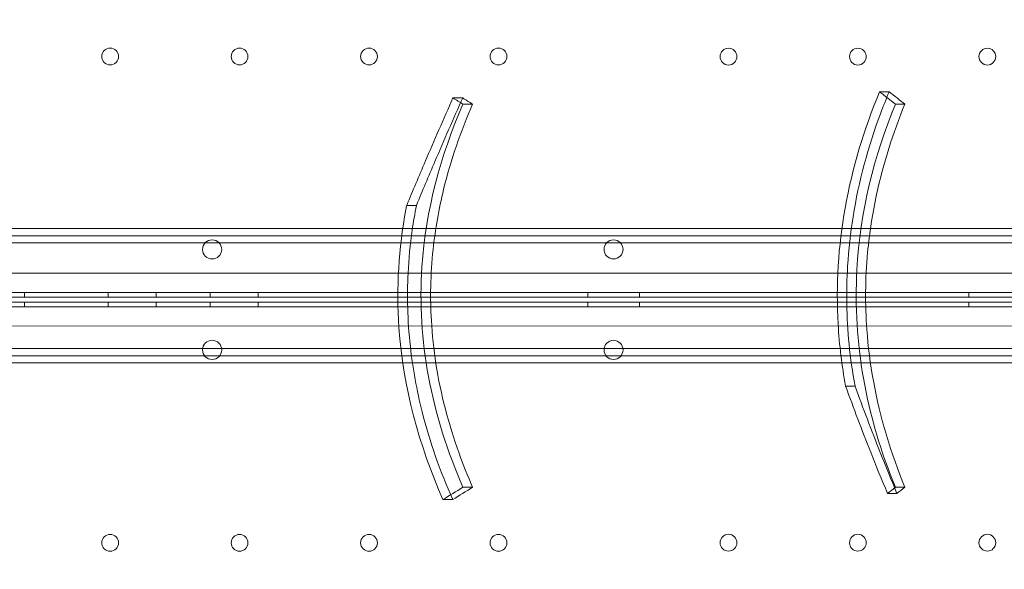
# Model space of a CAD drawing. Units: millimetres. Extents: x 35005 to 45877, y -1074 to 9870.
# Drawn here: x 39974 to 40385, y 2970 to 3199 of the extents above; entities that cross this region are included whole.
import ezdxf

# ---------------------------------------------------------------- set-up
doc = ezdxf.new("R2010")
doc.units = ezdxf.units.MM
doc.layers.add('BT', color=7, linetype='Continuous')

# ---------------------------------------------------------------- blocks, each defined once
blk = doc.blocks.new('A$C6961067E')
at = {"color": 0, "linetype": 'Continuous', "lineweight": 0}
for p, q in [((27207.96, 2560.1), (27211.93, 2560.1)), ((27034.14, 2554.99), (27038.17, 2554.99)), ((27214.54, 2554.99), (27218.5, 2554.99)), ((27616.48, 2484.46), (26577.43, 2484.43)), ((26574.88, 2476.43), (27619.03, 2476.46)), ((27618.96, 2474.46), (26574.95, 2474.43)), ((26851.18, 2476.44), (26851.18, 2474.44)), ((26886.18, 2476.44), (26886.18, 2474.44)), ((26906.18, 2476.44), (26906.18, 2474.44)), ((26928.68, 2476.44), (26928.68, 2474.44)), ((26948.68, 2476.44), (26948.68, 2474.44)), ((27086.18, 2476.44), (27086.18, 2474.44)), ((27107.74, 2476.44), (27107.74, 2474.44)), ((27245.24, 2476.45), (27245.24, 2474.45)), ((26574.88, 2470.48), (27619.03, 2470.46)), ((27618.96, 2472.46), (26574.95, 2472.48)), ((26851.18, 2470.47), (26851.18, 2472.47)), ((26886.18, 2470.47), (26886.18, 2472.47)), ((26906.18, 2470.47), (26906.18, 2472.47)), ((26928.68, 2470.47), (26928.68, 2472.47)), ((26948.68, 2470.47), (26948.68, 2472.47)), ((27086.18, 2470.47), (27086.18, 2472.47)), ((27107.74, 2470.47), (27107.74, 2472.47)), ((27245.24, 2470.47), (27245.24, 2472.47)), ((27616.48, 2462.46), (26577.43, 2462.48)), ((27034.14, 2395.21), (27038.17, 2395.21)), ((27214.54, 2395.21), (27218.5, 2395.21)), ((27025.8, 2390.1), (27029.85, 2390.1))]:
    blk.add_line(p, q, dxfattribs=at)
for centre, radius in [((26886.95, 2574.84), 3.5), ((26940.95, 2574.84), 3.5), ((26994.95, 2574.84), 3.5), ((27048.95, 2574.85), 3.5), ((27144.92, 2574.79), 3.5), ((27198.92, 2574.79), 3.5), ((27252.92, 2574.79), 3.5), ((26929.47, 2494.41), 4), ((26929.47, 2452.5), 4), ((26886.95, 2372.07), 3.5), ((26940.95, 2372.07), 3.5), ((26994.95, 2372.07), 3.5), ((27048.95, 2372.07), 3.5), ((27144.92, 2372.12), 3.5), ((27198.92, 2372.12), 3.5), ((27252.92, 2372.12), 3.5)]:
    blk.add_circle(centre, radius, dxfattribs=at)
for centre, radius, start, end in [((27677.9, 2475.1), 1356.13, 121.18307, 178.81693), ((27677.9, 2475.1), 1356, 121.18318, 178.81682), ((27677.9, 2475.1), 1356, 121.18318, 178.81682), ((27677.9, 2475.1), 1292.3, 121.24151, 178.75849), ((27677.9, 2475.1), 1291.98, 121.24182, 178.75818), ((27677.9, 2475.1), 1289.02, 121.1113, 178.8887), ((27677.9, 2475.1), 1288.98, 121.11133, 178.88867), ((27097, 2494.42), 4, 90.6071, 269.3954), ((27096.92, 2494.42), 4, 270.6071, 89.3954), ((27097, 2452.5), 4, 90.6046, 269.3929), ((27096.92, 2452.5), 4, 270.6046, 89.3929), ((27677.9, 2475.1), 1289.02, 181.1113, 238.8887), ((27677.9, 2475.1), 1288.98, 181.11133, 238.88867), ((27677.9, 2475.1), 1356.13, 181.18307, 238.81693), ((27677.9, 2475.1), 1356, 181.18318, 238.81682), ((27677.9, 2475.1), 1356, 181.18318, 238.81682), ((27677.9, 2475.1), 1292.3, 181.24151, 238.75849), ((27677.9, 2475.1), 1291.98, 181.24182, 238.75818)]:
    blk.add_arc(centre, radius, start, end, dxfattribs=at)
for points, knots in [([(27207.96, 2560.1), (27201.54, 2544.67), (27196.58, 2528.51), (27190.72, 2495.69), (27189.72, 2479.54), (27191.16, 2454.5), (27192.22, 2445.89), (27193.77, 2437.44)], [-17.786831, -17.786831, -17.786831, -17.786831, -12.620653, -12.620653, -7.719354, -7.719354, -5.089678, -5.089678, -5.089678, -5.089678]), ([(27197.71, 2437.44), (27196.65, 2443.2), (27195.82, 2449), (27194.69, 2460.47), (27194.36, 2466.1), (27194.19, 2476.97), (27194.3, 2482.2), (27195.03, 2494.32), (27195.79, 2501.17), (27199.26, 2522.81), (27203.18, 2537.16), (27209.47, 2554.04), (27210.67, 2557.09), (27211.93, 2560.1)], [5.048992, 5.048992, 5.048992, 5.048992, 6.819782, 6.819782, 8.512984, 8.512984, 10.083251, 10.083251, 12.158397, 12.158397, 16.693095, 16.693095, 17.701632, 17.701632, 17.701632, 17.701632]), ([(27214.54, 2554.99), (27212.94, 2556.23), (27211.34, 2557.48), (27209.15, 2559.18), (27208.56, 2559.64), (27207.96, 2560.1)], [64.934636, 64.934636, 64.934636, 64.934636, 65.754016, 65.754016, 66.054361, 66.054361, 66.054361, 66.054361]), ([(27010.67, 2512.75), (27013.21, 2518.87), (27015.79, 2524.98), (27022.18, 2539.92), (27026.04, 2548.74), (27029.98, 2557.54)], [0, 0, 0, 0, 2.053746, 2.053746, 5.027137, 5.027137, 5.027137, 5.027137]), ([(27014.71, 2512.75), (27017.25, 2518.87), (27019.83, 2524.98), (27026.22, 2539.92), (27030.08, 2548.74), (27034.02, 2557.54)], [0, 0, 0, 0, 2.054394, 2.054394, 5.027149, 5.027149, 5.027149, 5.027149]), ([(27029.98, 2557.54), (27030.22, 2557.54), (27030.46, 2557.54), (27031.36, 2557.54), (27032.03, 2557.54), (27033.14, 2557.54), (27033.58, 2557.54), (27034.02, 2557.54)], [256.0664945, 256.0664945, 256.0664945, 256.0664945, 256.1577205, 256.1577205, 256.4132352, 256.4132352, 256.5808155, 256.5808155, 256.5808155, 256.5808155]), ([(27034.14, 2395.21), (27027.72, 2409.89), (27022.74, 2425.31), (27016.95, 2456.5), (27016, 2471.74), (27018.61, 2511), (27024.82, 2533.65), (27034.14, 2554.99)], [-16.735687, -16.735687, -16.735687, -16.735687, -11.80205, -11.80205, -7.17147, -7.17147, 0, 0, 0, 0]), ([(27038.17, 2554.99), (27033.19, 2543.59), (27029.06, 2531.74), (27024.07, 2511.24), (27022.59, 2502.9), (27021.14, 2489.29), (27020.8, 2484.13), (27020.59, 2474.23), (27020.68, 2469.53), (27021.29, 2458.75), (27021.94, 2452.7), (27024.88, 2433.9), (27028.17, 2421.48), (27034.23, 2404.64), (27036.13, 2399.88), (27038.17, 2395.21)], [0, 0, 0, 0, 3.830411, 3.830411, 6.389007, 6.389007, 7.944762, 7.944762, 9.357909, 9.357909, 11.188554, 11.188554, 15.092748, 15.092748, 16.665355, 16.665355, 16.665355, 16.665355]), ([(27214.54, 2395.21), (27208.6, 2409.71), (27204, 2424.91), (27198.61, 2455.62), (27197.66, 2470.64), (27199.83, 2510.1), (27205.62, 2533.19), (27214.54, 2554.99)], [-16.705094, -16.705094, -16.705094, -16.705094, -11.853396, -11.853396, -7.291883, -7.291883, 0, 0, 0, 0]), ([(27218.5, 2554.99), (27213.55, 2542.93), (27209.53, 2530.37), (27204.98, 2509.4), (27203.72, 2501.33), (27202.46, 2487.71), (27202.18, 2482.25), (27202.09, 2471.5), (27202.26, 2466.24), (27203.16, 2453.78), (27204.08, 2446.64), (27208.17, 2424.16), (27212.7, 2409.35), (27218.5, 2395.21)], [0, 0, 0, 0, 4.035683, 4.035683, 6.505122, 6.505122, 8.147165, 8.147165, 9.729117, 9.729117, 11.901396, 11.901396, 16.638013, 16.638013, 16.638013, 16.638013]), ([(27010.67, 2512.75), (27010.56, 2512.16), (27010.44, 2511.57), (27007.3, 2494.77), (27006.29, 2478.4), (27009.17, 2436.62), (27015.82, 2412.66), (27025.8, 2390.1)], [-12.74947, -12.74947, -12.74947, -12.74947, -12.568193, -12.568193, -7.59439, -7.59439, 0, 0, 0, 0]), ([(27010.67, 2512.75), (27010.82, 2512.75), (27010.96, 2512.75), (27011.7, 2512.75), (27012.29, 2512.75), (27013.42, 2512.75), (27013.96, 2512.75), (27014.56, 2512.75), (27014.64, 2512.75), (27014.71, 2512.75)], [255.3040021, 255.3040021, 255.3040021, 255.3040021, 255.3592371, 255.3592371, 255.5860064, 255.5860064, 255.7904181, 255.7904181, 255.8182876, 255.8182876, 255.8182876, 255.8182876]), ([(27029.85, 2390.1), (27024.65, 2401.83), (27020.32, 2414.04), (27014.87, 2435.62), (27013.2, 2444.71), (27011.59, 2459.3), (27011.22, 2464.69), (27010.95, 2474.89), (27011, 2479.66), (27011.53, 2490.47), (27012.11, 2496.46), (27013.45, 2505.88), (27014.04, 2509.33), (27014.71, 2512.75)], [0, 0, 0, 0, 3.950278, 3.950278, 6.740658, 6.740658, 8.36444, 8.36444, 9.79944, 9.79944, 11.609857, 11.609857, 12.665028, 12.665028, 12.665028, 12.665028]), ([(26679.46, 2503.1), (26685.25, 2503.1), (26690.99, 2503.1), (26706.79, 2503.1), (26716.98, 2503.1), (26737.44, 2503.1), (26747.71, 2503.1), (26768.32, 2503.1), (26778.65, 2503.1), (26799.32, 2503.1), (26809.66, 2503.1), (26830.31, 2503.1), (26840.63, 2503.1), (26861.19, 2503.1), (26871.43, 2503.1), (26891.83, 2503.1), (26901.97, 2503.1), (26922.13, 2503.1), (26932.14, 2503.1), (26951.99, 2503.1), (26961.83, 2503.1), (26981.32, 2503.1), (26990.97, 2503.1), (27010.03, 2503.1), (27019.45, 2503.1), (27038.04, 2503.1), (27047.21, 2503.1), (27065.26, 2503.1), (27074.15, 2503.1), (27091.62, 2503.1), (27100.21, 2503.1), (27117.06, 2503.1), (27125.32, 2503.1), (27141.51, 2503.1), (27149.43, 2503.1), (27164.93, 2503.1), (27172.68, 2503.1), (27188.16, 2503.1), (27195.87, 2503.1), (27211.23, 2503.1), (27218.87, 2503.1), (27234.04, 2503.1), (27241.56, 2503.1), (27256.47, 2503.1), (27263.85, 2503.1), (27278.44, 2503.1), (27285.65, 2503.1), (27299.86, 2503.1), (27306.86, 2503.1), (27320.64, 2503.1), (27327.42, 2503.1), (27340.72, 2503.1), (27347.24, 2503.1), (27360.02, 2503.1), (27366.28, 2503.1), (27378.5, 2503.1), (27384.47, 2503.1), (27396.11, 2503.1), (27401.78, 2503.1), (27412.81, 2503.1), (27418.16, 2503.1), (27428.56, 2503.1), (27433.59, 2503.1), (27448.21, 2503.1), (27457.3, 2503.1), (27474.12, 2503.1), (27482.23, 2503.1), (27493.84, 2503.1), (27497.61, 2503.1), (27504.94, 2503.1), (27508.5, 2503.1), (27515.38, 2503.1), (27518.7, 2503.1), (27522.54, 2503.1), (27523.18, 2503.1), (27523.82, 2503.1)], [2605.978041, 2605.978041, 2605.978041, 2605.978041, 2624.444045, 2624.444045, 2657.288201, 2657.288201, 2690.132357, 2690.132357, 2722.976513, 2722.976513, 2755.820669, 2755.820669, 2788.664825, 2788.664825, 2821.508981, 2821.508981, 2854.353136, 2854.353136, 2887.197292, 2887.197292, 2920.041448, 2920.041448, 2952.885604, 2952.885604, 2985.72976, 2985.72976, 3018.573916, 3018.573916, 3051.418072, 3051.418072, 3084.262228, 3084.262228, 3117.106383, 3117.106383, 3149.950539, 3149.950539, 3182.848613, 3182.848613, 3215.746687, 3215.746687, 3248.644761, 3248.644761, 3281.542834, 3281.542834, 3314.440908, 3314.440908, 3347.338982, 3347.338982, 3380.237055, 3380.237055, 3413.135129, 3413.135129, 3446.033203, 3446.033203, 3478.931277, 3478.931277, 3511.82935, 3511.82935, 3544.727424, 3544.727424, 3577.625498, 3577.625498, 3610.523572, 3610.523572, 3676.319719, 3676.319719, 3741.761638, 3741.761638, 3774.482597, 3774.482597, 3807.203556, 3807.203556, 3839.924516, 3839.924516, 3846.569023, 3846.569023, 3846.569023, 3846.569023]), ([(27520.98, 2500.1), (27520.12, 2500.1), (27519.26, 2500.1), (27515.2, 2500.1), (27511.89, 2500.1), (27505.04, 2500.1), (27501.49, 2500.1), (27494.19, 2500.1), (27490.43, 2500.1), (27478.86, 2500.1), (27470.77, 2500.1), (27454.01, 2500.1), (27444.95, 2500.1), (27430.38, 2500.1), (27425.36, 2500.1), (27415, 2500.1), (27409.66, 2500.1), (27398.67, 2500.1), (27393.02, 2500.1), (27381.42, 2500.1), (27375.47, 2500.1), (27363.28, 2500.1), (27357.04, 2500.1), (27344.3, 2500.1), (27337.8, 2500.1), (27324.54, 2500.1), (27317.78, 2500.1), (27304.04, 2500.1), (27297.06, 2500.1), (27282.89, 2500.1), (27275.71, 2500.1), (27261.16, 2500.1), (27253.8, 2500.1), (27238.93, 2500.1), (27231.43, 2500.1), (27216.31, 2500.1), (27208.69, 2500.1), (27193.38, 2500.1), (27185.68, 2500.1), (27170.25, 2500.1), (27162.52, 2500.1), (27147.06, 2500.1), (27139.16, 2500.1), (27123.01, 2500.1), (27114.77, 2500.1), (27097.96, 2500.1), (27089.39, 2500.1), (27071.96, 2500.1), (27063.09, 2500.1), (27045.09, 2500.1), (27035.94, 2500.1), (27017.4, 2500.1), (27008, 2500.1), (26988.98, 2500.1), (26979.36, 2500.1), (26959.92, 2500.1), (26950.1, 2500.1), (26930.3, 2500.1), (26920.31, 2500.1), (26900.2, 2500.1), (26890.08, 2500.1), (26869.74, 2500.1), (26859.51, 2500.1), (26839, 2500.1), (26828.71, 2500.1), (26808.11, 2500.1), (26797.8, 2500.1), (26777.18, 2500.1), (26766.87, 2500.1), (26746.31, 2500.1), (26736.06, 2500.1), (26715.65, 2500.1), (26705.49, 2500.1), (26689.74, 2500.1), (26684.02, 2500.1), (26678.26, 2500.1)], [4541.010948, 4541.010948, 4541.010948, 4541.010948, 4550.022222, 4550.022222, 4582.692293, 4582.692293, 4615.362364, 4615.362364, 4648.032435, 4648.032435, 4713.372577, 4713.372577, 4778.984367, 4778.984367, 4811.790261, 4811.790261, 4844.596156, 4844.596156, 4877.402051, 4877.402051, 4910.207946, 4910.207946, 4943.013841, 4943.013841, 4975.819736, 4975.819736, 5008.625631, 5008.625631, 5041.431525, 5041.431525, 5074.23742, 5074.23742, 5107.043315, 5107.043315, 5139.84921, 5139.84921, 5172.655105, 5172.655105, 5205.461, 5205.461, 5238.266894, 5238.266894, 5271.031968, 5271.031968, 5303.797041, 5303.797041, 5336.562115, 5336.562115, 5369.327188, 5369.327188, 5402.092261, 5402.092261, 5434.857335, 5434.857335, 5467.622408, 5467.622408, 5500.387482, 5500.387482, 5533.152555, 5533.152555, 5565.917628, 5565.917628, 5598.682702, 5598.682702, 5631.447775, 5631.447775, 5664.212849, 5664.212849, 5696.977922, 5696.977922, 5729.742995, 5729.742995, 5762.508069, 5762.508069, 5780.899891, 5780.899891, 5780.899891, 5780.899891]), ([(26677.06, 2497.1), (26682.8, 2497.1), (26688.5, 2497.1), (26704.21, 2497.1), (26714.34, 2497.1), (26734.71, 2497.1), (26744.93, 2497.1), (26765.44, 2497.1), (26775.72, 2497.1), (26796.29, 2497.1), (26806.58, 2497.1), (26827.14, 2497.1), (26837.4, 2497.1), (26857.87, 2497.1), (26868.06, 2497.1), (26888.36, 2497.1), (26898.46, 2497.1), (26918.52, 2497.1), (26928.48, 2497.1), (26948.24, 2497.1), (26958.03, 2497.1), (26977.43, 2497.1), (26987.03, 2497.1), (27006, 2497.1), (27015.38, 2497.1), (27033.87, 2497.1), (27043, 2497.1), (27060.96, 2497.1), (27069.81, 2497.1), (27087.2, 2497.1), (27095.74, 2497.1), (27112.51, 2497.1), (27120.74, 2497.1), (27136.84, 2497.1), (27144.73, 2497.1), (27160.15, 2497.1), (27167.86, 2497.1), (27183.25, 2497.1), (27190.92, 2497.1), (27206.19, 2497.1), (27213.79, 2497.1), (27228.87, 2497.1), (27236.35, 2497.1), (27251.18, 2497.1), (27258.52, 2497.1), (27273.02, 2497.1), (27280.19, 2497.1), (27294.32, 2497.1), (27301.28, 2497.1), (27314.98, 2497.1), (27321.71, 2497.1), (27334.94, 2497.1), (27341.42, 2497.1), (27354.13, 2497.1), (27360.35, 2497.1), (27372.5, 2497.1), (27378.43, 2497.1), (27390, 2497.1), (27395.63, 2497.1), (27406.59, 2497.1), (27411.91, 2497.1), (27422.24, 2497.1), (27427.24, 2497.1), (27441.76, 2497.1), (27450.79, 2497.1), (27467.5, 2497.1), (27475.57, 2497.1), (27487.1, 2497.1), (27490.85, 2497.1), (27498.13, 2497.1), (27501.67, 2497.1), (27508.5, 2497.1), (27511.79, 2497.1), (27515.37, 2497.1), (27515.79, 2497.1), (27516.2, 2497.1)], [2594.832965, 2594.832965, 2594.832965, 2594.832965, 2613.159524, 2613.159524, 2645.846894, 2645.846894, 2678.534263, 2678.534263, 2711.221632, 2711.221632, 2743.909002, 2743.909002, 2776.596371, 2776.596371, 2809.283741, 2809.283741, 2841.97111, 2841.97111, 2874.658479, 2874.658479, 2907.345849, 2907.345849, 2940.033218, 2940.033218, 2972.720588, 2972.720588, 3005.407957, 3005.407957, 3038.095326, 3038.095326, 3070.782696, 3070.782696, 3103.470065, 3103.470065, 3136.157435, 3136.157435, 3168.874878, 3168.874878, 3201.592322, 3201.592322, 3234.309765, 3234.309765, 3267.027209, 3267.027209, 3299.744652, 3299.744652, 3332.462096, 3332.462096, 3365.17954, 3365.17954, 3397.896983, 3397.896983, 3430.614427, 3430.614427, 3463.33187, 3463.33187, 3496.049314, 3496.049314, 3528.766757, 3528.766757, 3561.484201, 3561.484201, 3594.201645, 3594.201645, 3659.636532, 3659.636532, 3724.868732, 3724.868732, 3757.484831, 3757.484831, 3790.100931, 3790.100931, 3822.717031, 3822.717031, 3826.989379, 3826.989379, 3826.989379, 3826.989379]), ([(26677.06, 2453.1), (26682.8, 2453.1), (26688.5, 2453.1), (26704.21, 2453.1), (26714.34, 2453.1), (26734.71, 2453.1), (26744.93, 2453.1), (26765.44, 2453.1), (26775.72, 2453.1), (26796.29, 2453.1), (26806.58, 2453.1), (26827.14, 2453.1), (26837.4, 2453.1), (26857.87, 2453.1), (26868.06, 2453.1), (26888.36, 2453.1), (26898.46, 2453.1), (26918.52, 2453.1), (26928.48, 2453.1), (26948.24, 2453.1), (26958.03, 2453.1), (26977.43, 2453.1), (26987.03, 2453.1), (27006, 2453.1), (27015.38, 2453.1), (27033.87, 2453.1), (27043, 2453.1), (27060.96, 2453.1), (27069.81, 2453.1), (27087.2, 2453.1), (27095.74, 2453.1), (27112.51, 2453.1), (27120.74, 2453.1), (27136.84, 2453.1), (27144.73, 2453.1), (27160.15, 2453.1), (27167.86, 2453.1), (27183.25, 2453.1), (27190.92, 2453.1), (27206.19, 2453.1), (27213.79, 2453.1), (27228.87, 2453.1), (27236.35, 2453.1), (27251.18, 2453.1), (27258.52, 2453.1), (27273.02, 2453.1), (27280.19, 2453.1), (27294.32, 2453.1), (27301.28, 2453.1), (27314.98, 2453.1), (27321.71, 2453.1), (27334.94, 2453.1), (27341.42, 2453.1), (27354.13, 2453.1), (27360.35, 2453.1), (27372.5, 2453.1), (27378.43, 2453.1), (27390, 2453.1), (27395.63, 2453.1), (27406.59, 2453.1), (27411.91, 2453.1), (27422.24, 2453.1), (27427.24, 2453.1), (27441.76, 2453.1), (27450.79, 2453.1), (27467.5, 2453.1), (27475.57, 2453.1), (27487.1, 2453.1), (27490.85, 2453.1), (27498.13, 2453.1), (27501.67, 2453.1), (27508.5, 2453.1), (27511.79, 2453.1), (27515.37, 2453.1), (27515.79, 2453.1), (27516.2, 2453.1)], [2594.832965, 2594.832965, 2594.832965, 2594.832965, 2613.159524, 2613.159524, 2645.846894, 2645.846894, 2678.534263, 2678.534263, 2711.221632, 2711.221632, 2743.909002, 2743.909002, 2776.596371, 2776.596371, 2809.283741, 2809.283741, 2841.97111, 2841.97111, 2874.658479, 2874.658479, 2907.345849, 2907.345849, 2940.033218, 2940.033218, 2972.720588, 2972.720588, 3005.407957, 3005.407957, 3038.095326, 3038.095326, 3070.782696, 3070.782696, 3103.470065, 3103.470065, 3136.157435, 3136.157435, 3168.874878, 3168.874878, 3201.592322, 3201.592322, 3234.309765, 3234.309765, 3267.027209, 3267.027209, 3299.744652, 3299.744652, 3332.462096, 3332.462096, 3365.17954, 3365.17954, 3397.896983, 3397.896983, 3430.614427, 3430.614427, 3463.33187, 3463.33187, 3496.049314, 3496.049314, 3528.766757, 3528.766757, 3561.484201, 3561.484201, 3594.201645, 3594.201645, 3659.636532, 3659.636532, 3724.868732, 3724.868732, 3757.484831, 3757.484831, 3790.100931, 3790.100931, 3822.717031, 3822.717031, 3826.989379, 3826.989379, 3826.989379, 3826.989379]), ([(26678.26, 2450.1), (26684.02, 2450.1), (26689.74, 2450.1), (26705.49, 2450.1), (26715.65, 2450.1), (26736.06, 2450.1), (26746.31, 2450.1), (26766.87, 2450.1), (26777.18, 2450.1), (26797.8, 2450.1), (26808.11, 2450.1), (26828.71, 2450.1), (26839, 2450.1), (26859.51, 2450.1), (26869.74, 2450.1), (26890.08, 2450.1), (26900.2, 2450.1), (26920.31, 2450.1), (26930.3, 2450.1), (26950.1, 2450.1), (26959.92, 2450.1), (26979.36, 2450.1), (26988.98, 2450.1), (27008, 2450.1), (27017.4, 2450.1), (27035.94, 2450.1), (27045.09, 2450.1), (27063.09, 2450.1), (27071.96, 2450.1), (27089.39, 2450.1), (27097.96, 2450.1), (27114.77, 2450.1), (27123.01, 2450.1), (27139.16, 2450.1), (27147.06, 2450.1), (27162.52, 2450.1), (27170.25, 2450.1), (27185.68, 2450.1), (27193.38, 2450.1), (27208.69, 2450.1), (27216.31, 2450.1), (27231.43, 2450.1), (27238.93, 2450.1), (27253.8, 2450.1), (27261.16, 2450.1), (27275.71, 2450.1), (27282.89, 2450.1), (27297.06, 2450.1), (27304.04, 2450.1), (27317.78, 2450.1), (27324.54, 2450.1), (27337.8, 2450.1), (27344.3, 2450.1), (27357.04, 2450.1), (27363.28, 2450.1), (27375.47, 2450.1), (27381.42, 2450.1), (27393.02, 2450.1), (27398.67, 2450.1), (27409.66, 2450.1), (27415, 2450.1), (27425.36, 2450.1), (27430.38, 2450.1), (27444.95, 2450.1), (27454.01, 2450.1), (27470.77, 2450.1), (27478.86, 2450.1), (27490.43, 2450.1), (27494.19, 2450.1), (27501.49, 2450.1), (27505.04, 2450.1), (27511.89, 2450.1), (27515.2, 2450.1), (27519.26, 2450.1), (27520.12, 2450.1), (27520.98, 2450.1)], [2600.402991, 2600.402991, 2600.402991, 2600.402991, 2618.794813, 2618.794813, 2651.559886, 2651.559886, 2684.32496, 2684.32496, 2717.090033, 2717.090033, 2749.855107, 2749.855107, 2782.62018, 2782.62018, 2815.385253, 2815.385253, 2848.150327, 2848.150327, 2880.9154, 2880.9154, 2913.680474, 2913.680474, 2946.445547, 2946.445547, 2979.21062, 2979.21062, 3011.975694, 3011.975694, 3044.740767, 3044.740767, 3077.505841, 3077.505841, 3110.270914, 3110.270914, 3143.035987, 3143.035987, 3175.841882, 3175.841882, 3208.647777, 3208.647777, 3241.453672, 3241.453672, 3274.259567, 3274.259567, 3307.065462, 3307.065462, 3339.871356, 3339.871356, 3372.677251, 3372.677251, 3405.483146, 3405.483146, 3438.289041, 3438.289041, 3471.094936, 3471.094936, 3503.900831, 3503.900831, 3536.706726, 3536.706726, 3569.51262, 3569.51262, 3602.318515, 3602.318515, 3667.930305, 3667.930305, 3733.270447, 3733.270447, 3765.940518, 3765.940518, 3798.610589, 3798.610589, 3831.28066, 3831.28066, 3840.291934, 3840.291934, 3840.291934, 3840.291934]), ([(27523.82, 2447.1), (27523.18, 2447.1), (27522.54, 2447.1), (27518.7, 2447.1), (27515.38, 2447.1), (27508.5, 2447.1), (27504.94, 2447.1), (27497.61, 2447.1), (27493.84, 2447.1), (27482.23, 2447.1), (27474.12, 2447.1), (27457.3, 2447.1), (27448.21, 2447.1), (27433.59, 2447.1), (27428.56, 2447.1), (27418.16, 2447.1), (27412.81, 2447.1), (27401.78, 2447.1), (27396.11, 2447.1), (27384.47, 2447.1), (27378.5, 2447.1), (27366.28, 2447.1), (27360.02, 2447.1), (27347.24, 2447.1), (27340.72, 2447.1), (27327.42, 2447.1), (27320.64, 2447.1), (27306.86, 2447.1), (27299.86, 2447.1), (27285.65, 2447.1), (27278.44, 2447.1), (27263.85, 2447.1), (27256.47, 2447.1), (27241.56, 2447.1), (27234.04, 2447.1), (27218.87, 2447.1), (27211.23, 2447.1), (27195.87, 2447.1), (27188.16, 2447.1), (27172.68, 2447.1), (27164.93, 2447.1), (27149.43, 2447.1), (27141.51, 2447.1), (27125.32, 2447.1), (27117.06, 2447.1), (27100.21, 2447.1), (27091.62, 2447.1), (27074.15, 2447.1), (27065.26, 2447.1), (27047.21, 2447.1), (27038.04, 2447.1), (27019.45, 2447.1), (27010.03, 2447.1), (26990.97, 2447.1), (26981.32, 2447.1), (26961.83, 2447.1), (26951.99, 2447.1), (26932.14, 2447.1), (26922.13, 2447.1), (26901.97, 2447.1), (26891.83, 2447.1), (26871.43, 2447.1), (26861.19, 2447.1), (26840.63, 2447.1), (26830.31, 2447.1), (26809.66, 2447.1), (26799.32, 2447.1), (26778.65, 2447.1), (26768.32, 2447.1), (26747.71, 2447.1), (26737.44, 2447.1), (26716.98, 2447.1), (26706.79, 2447.1), (26690.99, 2447.1), (26685.25, 2447.1), (26679.46, 2447.1)], [4553.141112, 4553.141112, 4553.141112, 4553.141112, 4559.78562, 4559.78562, 4592.506579, 4592.506579, 4625.227538, 4625.227538, 4657.948497, 4657.948497, 4723.390416, 4723.390416, 4789.186563, 4789.186563, 4822.084637, 4822.084637, 4854.982711, 4854.982711, 4887.880785, 4887.880785, 4920.778858, 4920.778858, 4953.676932, 4953.676932, 4986.575006, 4986.575006, 5019.47308, 5019.47308, 5052.371153, 5052.371153, 5085.269227, 5085.269227, 5118.167301, 5118.167301, 5151.065375, 5151.065375, 5183.963448, 5183.963448, 5216.861522, 5216.861522, 5249.759596, 5249.759596, 5282.603752, 5282.603752, 5315.447908, 5315.447908, 5348.292063, 5348.292063, 5381.136219, 5381.136219, 5413.980375, 5413.980375, 5446.824531, 5446.824531, 5479.668687, 5479.668687, 5512.512843, 5512.512843, 5545.356999, 5545.356999, 5578.201155, 5578.201155, 5611.04531, 5611.04531, 5643.889466, 5643.889466, 5676.733622, 5676.733622, 5709.577778, 5709.577778, 5742.421934, 5742.421934, 5775.26609, 5775.26609, 5793.732094, 5793.732094, 5793.732094, 5793.732094]), ([(27211.26, 2392.65), (27208.86, 2398.36), (27206.53, 2404.08), (27200.61, 2419.01), (27197.12, 2428.22), (27193.77, 2437.44)], [0, 0, 0, 0, 1.919232, 1.919232, 4.997921, 4.997921, 4.997921, 4.997921]), ([(27193.77, 2437.44), (27193.89, 2437.44), (27194.01, 2437.44), (27194.62, 2437.44), (27195.11, 2437.44), (27196.05, 2437.44), (27196.49, 2437.44), (27197.19, 2437.44), (27197.45, 2437.44), (27197.71, 2437.44)], [258.8997235, 258.8997235, 258.8997235, 258.8997235, 258.9450057, 258.9450057, 259.1336211, 259.1336211, 259.3036406, 259.3036406, 259.4012526, 259.4012526, 259.4012526, 259.4012526]), ([(27215.22, 2392.65), (27212.83, 2398.34), (27210.5, 2404.04), (27204.57, 2418.97), (27201.06, 2428.2), (27197.71, 2437.44)], [0, 0, 0, 0, 1.912781, 1.912781, 4.998313, 4.998313, 4.998313, 4.998313]), ([(27211.26, 2392.65), (27211.38, 2392.65), (27211.5, 2392.65), (27211.96, 2392.65), (27212.31, 2392.65), (27213.21, 2392.65), (27213.77, 2392.65), (27214.63, 2392.65), (27214.92, 2392.65), (27215.22, 2392.65)], [259.430659, 259.430659, 259.430659, 259.430659, 259.4763166, 259.4763166, 259.6091443, 259.6091443, 259.8216687, 259.8216687, 259.9356493, 259.9356493, 259.9356493, 259.9356493])]:
    blk.add_open_spline(points, degree=3, knots=knots, dxfattribs=at)
for points in [[(27211.93, 2560.1), (27214.14, 2558.39), (27216.32, 2556.69), (27218.5, 2554.99)], [(27034.14, 2554.99), (27032.75, 2555.84), (27031.37, 2556.69), (27029.98, 2557.54)], [(27034.02, 2557.54), (27035.4, 2556.69), (27036.79, 2555.84), (27038.17, 2554.99)], [(27025.8, 2390.1), (27028.59, 2391.8), (27031.37, 2393.5), (27034.14, 2395.21)], [(27038.17, 2395.21), (27035.4, 2393.5), (27032.63, 2391.8), (27029.85, 2390.1)], [(27211.26, 2392.65), (27212.35, 2393.5), (27213.45, 2394.36), (27214.54, 2395.21)], [(27218.5, 2395.21), (27217.41, 2394.36), (27216.32, 2393.5), (27215.22, 2392.65)]]:
    blk.add_open_spline(points, degree=3, dxfattribs=at)

msp = doc.modelspace()

# ---------------------------------------------------------------- block references
at = {"layer": 'BT'}
msp.add_blockref('A$C6961067E', (13125.03, 608.97), dxfattribs=at)

doc.saveas('drawing.dxf')
